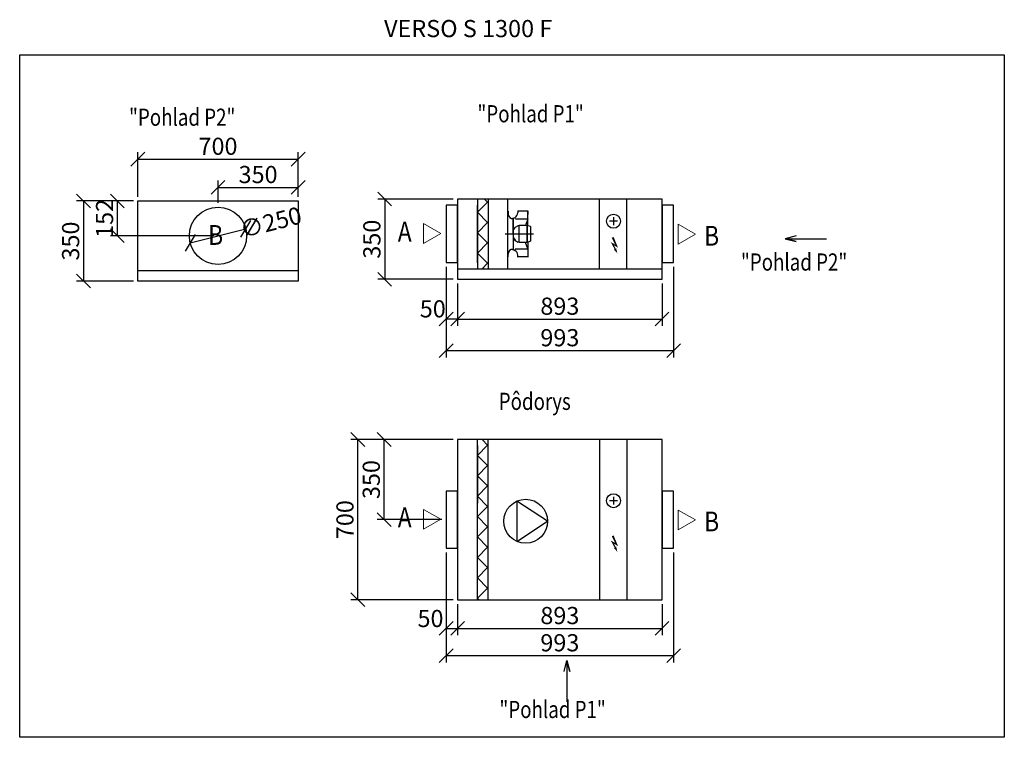
# Model space of a CAD drawing. Extents: x -38178 to -33878, y -6875 to -3741.
import ezdxf

# ---------------------------------------------------------------- set-up
doc = ezdxf.new("R2010")
doc.units = 0
doc.header["$MEASUREMENT"] = 0
doc.layers.get('0').update_dxf_attribs({"linetype": 'CONTINUOUS'})
doc.layers.get('Defpoints').update_dxf_attribs({"linetype": 'CONTINUOUS'})
doc.layers.add('kóty', color=1, linetype='CONTINUOUS')
doc.styles.get("Standard").update_dxf_attribs({"font": 'romans.shx', "width": 0.6})
doc.styles.add('STANDART-LT', font='romans.shx', dxfattribs={"oblique": 10})
doc.dimstyles.new('STANEK', dxfattribs={"dimscale": 0, "dimtxt": 2.2, "dimasz": 2, "dimexe": 1, "dimexo": 0.625, "dimtad": 1, "dimdec": 4, "dimlfac": 2.2, "dimrnd": 1, "dimdsep": 46, "dimtxsty": 'Standard', "dimblk1": 'OBLIQUE', "dimblk2": 'OBLIQUE', "dimsah": 1, "dimcen": -100, "dimclrd": 1, "dimclre": 1, "dimclrt": 1, "dimadec": 0, "dimazin": 0, "dimtfac": 2.2, "dimtdec": 4, "dimtmove": 2, "dimatfit": 3, "dimldrblk": 'OBLIQUE', "dimfxl": 1, "dimtvp": 2, "dimtolj": 1, "dimarcsym": 0})

# ---------------------------------------------------------------- blocks, each defined once
blk = doc.blocks.new('rodikle-zaibas')
at = {"const_width": 1.12}
blk.add_lwpolyline([(1.33, 2.8), (4.55, 8.83), (0.56, 6.55), (4.27, 14.53)], dxfattribs=at)
blk.add_lwpolyline([(0.56, 6.55, 1.12, 1.88, 0), (4.27, 14.53, 1.75, 1.28, 0)], format="xyseb")
blk.add_solid([(3.1, 3.48), (0, 0), (1.03, 4.58)])
blk = doc.blocks.new('_OBLIQUE')
at = {"color": 0, "linetype": 'ByBlock'}
blk.add_line((-0.5, -0.5), (0.5, 0.5), dxfattribs=at)
blk = doc.blocks.new('*D2')
at = {"layer": 'Defpoints', "color": 0, "ltscale": 300, "transparency": 16777216}
for p in [(-37662, -4532.5), (-37899.4, -4882.5), (-37662, -4882.5)]:
    blk.add_point(p, dxfattribs=at)
at = {"layer": 'kóty', "color": 1, "lineweight": -2, "ltscale": 300, "transparency": 16777216}
for p, q in [((-37680.8, -4532.5), (-37929.4, -4532.5)), ((-37899.4, -4532.5), (-37899.4, -4882.5)), ((-37680.8, -4882.5), (-37929.4, -4882.5))]:
    blk.add_line(p, q, dxfattribs=at)
at = {"layer": 'kóty', "color": 1, "lineweight": -2, "ltscale": 300, "transparency": 16777216, "xscale": 60, "yscale": 60, "zscale": 60}
for p, rotation in [((-37899.4, -4532.5), 90), ((-37899.4, -4882.5), 270)]:
    blk.add_blockref('_OBLIQUE', p, dxfattribs=dict(at, rotation=rotation))
at = {"layer": 'kóty', "color": 1, "ltscale": 300, "transparency": 16777216, "insert": (-37955.6, -4707.5), "char_height": 75, "attachment_point": 5, "rotation": 90}
blk.add_mtext('\\A1;350', dxfattribs=at)
blk = doc.blocks.new('*D3')
at = {"layer": 'Defpoints', "color": 0, "ltscale": 300, "transparency": 16777216}
for p in [(-36962, -4473.2), (-36962, -4532.5), (-37312, -4559.5)]:
    blk.add_point(p, dxfattribs=at)
at = {"layer": 'kóty', "color": 1, "lineweight": -2, "ltscale": 300, "transparency": 16777216}
for p, q in [((-37312, -4540.8), (-37312, -4443.2)), ((-36962, -4513.8), (-36962, -4443.2)), ((-37312, -4473.2), (-36962, -4473.2))]:
    blk.add_line(p, q, dxfattribs=at)
at = {"layer": 'kóty', "color": 1, "lineweight": -2, "ltscale": 300, "transparency": 16777216, "xscale": 60, "yscale": 60, "zscale": 60, "rotation": 180}
blk.add_blockref('_OBLIQUE', (-37312, -4473.2), dxfattribs=at)
at = {"layer": 'kóty', "color": 1, "lineweight": -2, "ltscale": 300, "transparency": 16777216, "xscale": 60, "yscale": 60, "zscale": 60}
blk.add_blockref('_OBLIQUE', (-36962, -4473.2), dxfattribs=at)
at = {"layer": 'kóty', "color": 1, "ltscale": 300, "transparency": 16777216, "insert": (-37137, -4416.9), "char_height": 75, "attachment_point": 5}
blk.add_mtext('\\A1;350', dxfattribs=at)
blk = doc.blocks.new('*D4')
at = {"layer": 'Defpoints', "color": 0, "ltscale": 300, "transparency": 16777216}
for p in [(-36265.7, -6274.5), (-35372.7, -6274.5), (-35372.7, -6399.7)]:
    blk.add_point(p, dxfattribs=at)
at = {"layer": 'kóty', "color": 1, "lineweight": -2, "ltscale": 300, "transparency": 16777216}
for p, q in [((-36265.7, -6293.3), (-36265.7, -6429.7)), ((-35372.7, -6293.3), (-35372.7, -6429.7)), ((-36265.7, -6399.7), (-35372.7, -6399.7))]:
    blk.add_line(p, q, dxfattribs=at)
at = {"layer": 'kóty', "color": 1, "lineweight": -2, "ltscale": 300, "transparency": 16777216, "xscale": 60, "yscale": 60, "zscale": 60, "rotation": 180}
blk.add_blockref('_OBLIQUE', (-36265.7, -6399.7), dxfattribs=at)
at = {"layer": 'kóty', "color": 1, "lineweight": -2, "ltscale": 300, "transparency": 16777216, "xscale": 60, "yscale": 60, "zscale": 60}
blk.add_blockref('_OBLIQUE', (-35372.7, -6399.7), dxfattribs=at)
at = {"layer": 'kóty', "color": 1, "ltscale": 300, "transparency": 16777216, "insert": (-35819.2, -6343.4), "char_height": 75, "attachment_point": 5}
blk.add_mtext('\\A1;893', dxfattribs=at)
blk = doc.blocks.new('*D5')
at = {"layer": 'Defpoints', "color": 0, "ltscale": 300, "transparency": 16777216}
for p in [(-36265.7, -4874.3), (-35372.7, -4874.3), (-35372.7, -5048.2)]:
    blk.add_point(p, dxfattribs=at)
at = {"layer": 'kóty', "color": 1, "lineweight": -2, "ltscale": 300, "transparency": 16777216}
for p, q in [((-36265.7, -4893), (-36265.7, -5078.2)), ((-35372.7, -4893), (-35372.7, -5078.2)), ((-36265.7, -5048.2), (-35372.7, -5048.2))]:
    blk.add_line(p, q, dxfattribs=at)
at = {"layer": 'kóty', "color": 1, "lineweight": -2, "ltscale": 300, "transparency": 16777216, "xscale": 60, "yscale": 60, "zscale": 60, "rotation": 180}
blk.add_blockref('_OBLIQUE', (-36265.7, -5048.2), dxfattribs=at)
at = {"layer": 'kóty', "color": 1, "lineweight": -2, "ltscale": 300, "transparency": 16777216, "xscale": 60, "yscale": 60, "zscale": 60}
blk.add_blockref('_OBLIQUE', (-35372.7, -5048.2), dxfattribs=at)
at = {"layer": 'kóty', "color": 1, "ltscale": 300, "transparency": 16777216, "insert": (-35819.2, -4992), "char_height": 75, "attachment_point": 5}
blk.add_mtext('\\A1;893', dxfattribs=at)
blk = doc.blocks.new('*D6')
at = {"layer": 'Defpoints', "color": 0, "ltscale": 300, "transparency": 16777216}
for p in [(-36315.7, -4801.3), (-35322.7, -4801.3), (-35322.7, -5185.9)]:
    blk.add_point(p, dxfattribs=at)
at = {"layer": 'kóty', "color": 1, "lineweight": -2, "ltscale": 300, "transparency": 16777216}
for p, q in [((-36315.7, -4820), (-36315.7, -5215.9)), ((-35322.7, -4820), (-35322.7, -5215.9)), ((-36315.7, -5185.9), (-35322.7, -5185.9))]:
    blk.add_line(p, q, dxfattribs=at)
at = {"layer": 'kóty', "color": 1, "lineweight": -2, "ltscale": 300, "transparency": 16777216, "xscale": 60, "yscale": 60, "zscale": 60, "rotation": 180}
blk.add_blockref('_OBLIQUE', (-36315.7, -5185.9), dxfattribs=at)
at = {"layer": 'kóty', "color": 1, "lineweight": -2, "ltscale": 300, "transparency": 16777216, "xscale": 60, "yscale": 60, "zscale": 60}
blk.add_blockref('_OBLIQUE', (-35322.7, -5185.9), dxfattribs=at)
at = {"layer": 'kóty', "color": 1, "ltscale": 300, "transparency": 16777216, "insert": (-35819.2, -5129.7), "char_height": 75, "attachment_point": 5}
blk.add_mtext('\\A1;993', dxfattribs=at)
blk = doc.blocks.new('*D7')
at = {"layer": 'Defpoints', "color": 0, "ltscale": 300, "transparency": 16777216}
for p in [(-36962, -4349.7), (-37662, -4532.5), (-36962, -4532.5)]:
    blk.add_point(p, dxfattribs=at)
at = {"layer": 'kóty', "color": 1, "lineweight": -2, "ltscale": 300, "transparency": 16777216}
for p, q in [((-37662, -4513.8), (-37662, -4319.7)), ((-36962, -4513.8), (-36962, -4319.7)), ((-37662, -4349.7), (-36962, -4349.7))]:
    blk.add_line(p, q, dxfattribs=at)
at = {"layer": 'kóty', "color": 1, "lineweight": -2, "ltscale": 300, "transparency": 16777216, "xscale": 60, "yscale": 60, "zscale": 60, "rotation": 180}
blk.add_blockref('_OBLIQUE', (-37662, -4349.7), dxfattribs=at)
at = {"layer": 'kóty', "color": 1, "lineweight": -2, "ltscale": 300, "transparency": 16777216, "xscale": 60, "yscale": 60, "zscale": 60}
blk.add_blockref('_OBLIQUE', (-36962, -4349.7), dxfattribs=at)
at = {"layer": 'kóty', "color": 1, "ltscale": 300, "transparency": 16777216, "insert": (-37312, -4293.5), "char_height": 75, "attachment_point": 5}
blk.add_mtext('\\A1;700', dxfattribs=at)
blk = doc.blocks.new('*D8')
at = {"layer": 'Defpoints', "color": 0, "ltscale": 300, "transparency": 16777216}
for p in [(-37751.1, -4532.5), (-37680.8, -4532.5), (-37312, -4684.5)]:
    blk.add_point(p, dxfattribs=at)
at = {"layer": 'kóty', "color": 1, "lineweight": -2, "ltscale": 300, "transparency": 16777216}
for p, q in [((-37699.5, -4532.5), (-37781.1, -4532.5)), ((-37751.1, -4684.5), (-37751.1, -4532.5)), ((-37330.8, -4684.5), (-37781.1, -4684.5))]:
    blk.add_line(p, q, dxfattribs=at)
at = {"layer": 'kóty', "color": 1, "lineweight": -2, "ltscale": 300, "transparency": 16777216, "xscale": 60, "yscale": 60, "zscale": 60}
for p, rotation in [((-37751.1, -4532.5), 90), ((-37751.1, -4684.5), 270)]:
    blk.add_blockref('_OBLIQUE', p, dxfattribs=dict(at, rotation=rotation))
at = {"layer": 'kóty', "color": 1, "ltscale": 300, "transparency": 16777216, "insert": (-37807.4, -4608.5), "char_height": 75, "attachment_point": 5, "rotation": 90}
blk.add_mtext('\\A1;152', dxfattribs=at)
blk = doc.blocks.new('*D9')
at = {"layer": 'Defpoints', "color": 0, "ltscale": 300, "transparency": 16777216}
for p in [(-36315.7, -4934.6), (-36265.7, -4934.6), (-36315.7, -5048.2)]:
    blk.add_point(p, dxfattribs=at)
at = {"layer": 'kóty', "color": 1, "lineweight": -2, "ltscale": 300, "transparency": 16777216}
for p, q in [((-36315.7, -4953.3), (-36315.7, -5078.2)), ((-36265.7, -4953.3), (-36265.7, -5078.2)), ((-36265.7, -5048.2), (-36315.7, -5048.2))]:
    blk.add_line(p, q, dxfattribs=at)
at = {"layer": 'kóty', "color": 1, "lineweight": -2, "ltscale": 300, "transparency": 16777216, "xscale": 60, "yscale": 60, "zscale": 60, "rotation": 180}
blk.add_blockref('_OBLIQUE', (-36315.7, -5048.2), dxfattribs=at)
at = {"layer": 'kóty', "color": 1, "lineweight": -2, "ltscale": 300, "transparency": 16777216, "xscale": 60, "yscale": 60, "zscale": 60}
blk.add_blockref('_OBLIQUE', (-36265.7, -5048.2), dxfattribs=at)
at = {"layer": 'kóty', "color": 1, "ltscale": 300, "transparency": 16777216, "insert": (-36374.2, -5003.6), "char_height": 75, "attachment_point": 5}
blk.add_mtext('\\A1;50', dxfattribs=at)
blk = doc.blocks.new('*D12')
at = {"layer": 'Defpoints', "color": 0, "ltscale": 300, "transparency": 16777216}
for p in [(-36315.7, -6049.5), (-35322.7, -6049.5), (-35322.7, -6518.5)]:
    blk.add_point(p, dxfattribs=at)
at = {"layer": 'kóty', "color": 1, "lineweight": -2, "ltscale": 300, "transparency": 16777216}
for p, q in [((-36315.7, -6068.3), (-36315.7, -6548.5)), ((-35322.7, -6068.3), (-35322.7, -6548.5)), ((-36315.7, -6518.5), (-35322.7, -6518.5))]:
    blk.add_line(p, q, dxfattribs=at)
at = {"layer": 'kóty', "color": 1, "lineweight": -2, "ltscale": 300, "transparency": 16777216, "xscale": 60, "yscale": 60, "zscale": 60, "rotation": 180}
blk.add_blockref('_OBLIQUE', (-36315.7, -6518.5), dxfattribs=at)
at = {"layer": 'kóty', "color": 1, "lineweight": -2, "ltscale": 300, "transparency": 16777216, "xscale": 60, "yscale": 60, "zscale": 60}
blk.add_blockref('_OBLIQUE', (-35322.7, -6518.5), dxfattribs=at)
at = {"layer": 'kóty', "color": 1, "ltscale": 300, "transparency": 16777216, "insert": (-35819.2, -6462.3), "char_height": 75, "attachment_point": 5}
blk.add_mtext('\\A1;993', dxfattribs=at)
blk = doc.blocks.new('*D13')
at = {"layer": 'Defpoints', "color": 0, "ltscale": 300, "transparency": 16777216}
for p in [(-37190.9, -4653.6), (-37433.1, -4715.5)]:
    blk.add_point(p, dxfattribs=at)
at = {"layer": 'kóty', "color": 1, "lineweight": -2, "ltscale": 300, "transparency": 16777216}
blk.add_line((-37433.1, -4715.5), (-37190.9, -4653.6), dxfattribs=at)
at = {"layer": 'kóty', "color": 1, "lineweight": -2, "ltscale": 300, "transparency": 16777216, "xscale": 60, "yscale": 60, "zscale": 60}
for p, rotation in [((-37190.9, -4653.6), 14.33490006382957), ((-37433.1, -4715.5), 194.3349000638296)]:
    blk.add_blockref('_OBLIQUE', p, dxfattribs=dict(at, rotation=rotation))
at = {"layer": 'kóty', "color": 1, "ltscale": 300, "transparency": 16777216, "insert": (-37081.5, -4625.6), "char_height": 75, "attachment_point": 5, "rotation": 14.3349}
blk.add_mtext('\\A1;∅250', dxfattribs=at)
blk = doc.blocks.new('*D15')
at = {"layer": 'Defpoints', "color": 0, "ltscale": 300, "transparency": 16777216}
for p in [(-36315.7, -6330.9), (-36265.7, -6330.9), (-36265.7, -6399.7)]:
    blk.add_point(p, dxfattribs=at)
at = {"layer": 'kóty', "color": 1, "lineweight": -2, "ltscale": 300, "transparency": 16777216}
for p, q in [((-36315.7, -6349.7), (-36315.7, -6429.7)), ((-36265.7, -6349.7), (-36265.7, -6429.7)), ((-36315.7, -6399.7), (-36265.7, -6399.7))]:
    blk.add_line(p, q, dxfattribs=at)
at = {"layer": 'kóty', "color": 1, "lineweight": -2, "ltscale": 300, "transparency": 16777216, "xscale": 60, "yscale": 60, "zscale": 60, "rotation": 180}
blk.add_blockref('_OBLIQUE', (-36315.7, -6399.7), dxfattribs=at)
at = {"layer": 'kóty', "color": 1, "lineweight": -2, "ltscale": 300, "transparency": 16777216, "xscale": 60, "yscale": 60, "zscale": 60}
blk.add_blockref('_OBLIQUE', (-36265.7, -6399.7), dxfattribs=at)
at = {"layer": 'kóty', "color": 1, "ltscale": 300, "transparency": 16777216, "insert": (-36384.1, -6356.3), "char_height": 75, "attachment_point": 5}
blk.add_mtext('\\A1;50', dxfattribs=at)
blk = doc.blocks.new('*D16')
at = {"layer": 'Defpoints', "color": 0, "ltscale": 300, "transparency": 16777216}
for p in [(-36265.7, -4524.3), (-36583.9, -4874.3), (-36265.7, -4874.3)]:
    blk.add_point(p, dxfattribs=at)
at = {"layer": 'kóty', "color": 1, "lineweight": -2, "ltscale": 300, "transparency": 16777216}
for p, q in [((-36284.4, -4524.3), (-36613.9, -4524.3)), ((-36583.9, -4524.3), (-36583.9, -4874.3)), ((-36284.4, -4874.3), (-36613.9, -4874.3))]:
    blk.add_line(p, q, dxfattribs=at)
at = {"layer": 'kóty', "color": 1, "lineweight": -2, "ltscale": 300, "transparency": 16777216, "xscale": 60, "yscale": 60, "zscale": 60}
for p, rotation in [((-36583.9, -4524.3), 90), ((-36583.9, -4874.3), 270)]:
    blk.add_blockref('_OBLIQUE', p, dxfattribs=dict(at, rotation=rotation))
at = {"layer": 'kóty', "color": 1, "ltscale": 300, "transparency": 16777216, "insert": (-36640.1, -4699.3), "char_height": 75, "attachment_point": 5, "rotation": 90}
blk.add_mtext('\\A1;350', dxfattribs=at)
blk = doc.blocks.new('*D17')
at = {"layer": 'Defpoints', "color": 0, "ltscale": 300, "transparency": 16777216}
for p in [(-36586.5, -5574.5), (-36265.7, -5574.5), (-36315.7, -5924.5)]:
    blk.add_point(p, dxfattribs=at)
at = {"layer": 'kóty', "color": 1, "lineweight": -2, "ltscale": 300, "transparency": 16777216}
for p, q in [((-36284.4, -5574.5), (-36616.5, -5574.5)), ((-36586.5, -5924.5), (-36586.5, -5574.5)), ((-36334.4, -5924.5), (-36616.5, -5924.5))]:
    blk.add_line(p, q, dxfattribs=at)
at = {"layer": 'kóty', "color": 1, "lineweight": -2, "ltscale": 300, "transparency": 16777216, "xscale": 60, "yscale": 60, "zscale": 60}
for p, rotation in [((-36586.5, -5574.5), 90), ((-36586.5, -5924.5), 270)]:
    blk.add_blockref('_OBLIQUE', p, dxfattribs=dict(at, rotation=rotation))
at = {"layer": 'kóty', "color": 1, "ltscale": 300, "transparency": 16777216, "insert": (-36642.7, -5749.5), "char_height": 75, "attachment_point": 5, "rotation": 90}
blk.add_mtext('\\A1;350', dxfattribs=at)
blk = doc.blocks.new('*D18')
at = {"layer": 'Defpoints', "color": 0, "ltscale": 300, "transparency": 16777216}
for p in [(-36701.4, -5574.5), (-36450.4, -5574.5), (-36265.7, -6274.5)]:
    blk.add_point(p, dxfattribs=at)
at = {"layer": 'kóty', "color": 1, "lineweight": -2, "ltscale": 300, "transparency": 16777216}
for p, q in [((-36469.2, -5574.5), (-36731.4, -5574.5)), ((-36701.4, -6274.5), (-36701.4, -5574.5)), ((-36284.4, -6274.5), (-36731.4, -6274.5))]:
    blk.add_line(p, q, dxfattribs=at)
at = {"layer": 'kóty', "color": 1, "lineweight": -2, "ltscale": 300, "transparency": 16777216, "xscale": 60, "yscale": 60, "zscale": 60}
for p, rotation in [((-36701.4, -5574.5), 90), ((-36701.4, -6274.5), 270)]:
    blk.add_blockref('_OBLIQUE', p, dxfattribs=dict(at, rotation=rotation))
at = {"layer": 'kóty', "color": 1, "ltscale": 300, "transparency": 16777216, "insert": (-36757.6, -5924.5), "char_height": 75, "attachment_point": 5, "rotation": 90}
blk.add_mtext('\\A1;700', dxfattribs=at)

msp = doc.modelspace()

# ---------------------------------------------------------------- linework, layer by layer
at = {"ltscale": 300}
for p, q in [((-36178.65731, -4524.28813), (-36178.65731, -4829.28813)), ((-36178.65731, -4581.91647), (-36134.65731, -4537.33714)), ((-36178.65731, -4802.78813), (-36178.65731, -4550.78813)), ((-36147.53673, -4524.28813), (-36134.65731, -4537.33714)), ((-36132.65731, -4524.28813), (-36132.65731, -4829.28813)), ((-36046.8331, -4829.28813), (-36046.8331, -4524.28813)), ((-35646.21661, -4829.28813), (-35646.21661, -4524.28813)), ((-35526.65372, -4829.28813), (-35526.65372, -4524.28813)), ((-36178.65731, -4581.91647), (-36134.65731, -4626.4958)), ((-36046.80044, -4576.78813), (-36045.20044, -4576.78813)), ((-36045.20044, -4576.78813), (-36045.20044, -4588.29437)), ((-36003.36044, -4575.98813), (-36003.36044, -4584.38201)), ((-35958.56044, -4577.58813), (-36003.36044, -4577.58813)), ((-35958.56044, -4575.98813), (-35958.56044, -4591.1921)), ((-35958.56044, -4641.18813), (-35958.56044, -4575.98813)), ((-36178.65731, -4671.07513), (-36134.65731, -4626.4958)), ((-36026.00044, -4610.46463), (-36026.00044, -4607.02201)), ((-36022.80044, -4676.78813), (-36022.80044, -4610.69437)), ((-36022.80044, -4610.69437), (-36022.80044, -4742.88181)), ((-36012.96029, -4610.69437), (-36015.94715, -4604.6675)), ((-36012.96029, -4610.69437), (-35958.56044, -4610.69437)), ((-36012.90324, -4647.41293), (-36002.62324, -4641.18813)), ((-35996.7482, -4641.18813), (-36002.62324, -4641.18813)), ((-35961.49796, -4639.33477), (-35996.7482, -4639.33477)), ((-35996.7482, -4714.24149), (-35996.7482, -4639.33477)), ((-35958.56044, -4610.69437), (-35969.49796, -4639.33477)), ((-35961.49796, -4714.24149), (-35961.49796, -4639.33477)), ((-35958.56044, -4641.18813), (-35961.49796, -4641.18813)), ((-35961.49796, -4641.18813), (-35961.49796, -4676.78813)), ((-35946.80044, -4644.58813), (-35958.56044, -4641.18813)), ((-35567.54005, -4620.95695), (-35601.95087, -4620.95695)), ((-35584.74546, -4603.75155), (-35584.74546, -4638.16236)), ((-36178.65731, -4671.07513), (-36134.65731, -4715.65447)), ((-35934.0094, -4676.78813), (-36057.90133, -4676.78813)), ((-36022.80044, -4661.78986), (-36017.30324, -4653.28797)), ((-36022.80044, -4676.78813), (-36022.80044, -4659.16413)), ((-36017.30324, -4653.28797), (-36012.90324, -4647.41293)), ((-35961.49796, -4676.78813), (-35961.49796, -4714.24149)), ((-35946.80044, -4644.58813), (-35946.80044, -4708.18813)), ((-36178.65731, -4760.2338), (-36134.65731, -4715.65447)), ((-36023.00397, -4691.31589), (-36017.6245, -4699.89276)), ((-36017.6245, -4699.89276), (-36013.30592, -4705.8279)), ((-36012.90324, -4706.16333), (-36017.30324, -4700.28829)), ((-36013.30592, -4705.8279), (-36003.11271, -4712.19383)), ((-36002.62324, -4712.38813), (-36012.90324, -4706.16333)), ((-35996.7482, -4712.38813), (-36002.62324, -4712.38813)), ((-35961.49796, -4714.24149), (-35996.7482, -4714.24149)), ((-35958.56044, -4742.08189), (-35969.49796, -4713.44149)), ((-35958.56044, -4712.38813), (-35961.49796, -4712.38813)), ((-35946.80044, -4708.18813), (-35958.56044, -4712.38813)), ((-35958.56044, -4712.38813), (-35958.56044, -4777.58813)), ((-36178.65731, -4760.2338), (-36134.65731, -4804.81313)), ((-36045.20044, -4776.78817), (-36045.20044, -4765.28185)), ((-36026.00044, -4746.55417), (-36026.00044, -4743.11156)), ((-36012.96029, -4742.08189), (-36016.10222, -4748.45341)), ((-36012.96029, -4742.08189), (-35958.56044, -4742.08189)), ((-36003.37146, -4777.37747), (-36003.25574, -4768.98439)), ((-36158.81425, -4829.28813), (-36134.65731, -4804.81313)), ((-36046.80044, -4776.78817), (-36045.20044, -4776.78817)), ((-36003.36044, -4777.58813), (-36003.36044, -4773.58813)), ((-36003.36044, -4775.98813), (-36003.36044, -4777.58813)), ((-35958.56044, -4775.98813), (-36003.36044, -4775.98813)), ((-35958.56044, -4777.58813), (-35958.56044, -4775.98813)), ((-36962.00652, -4837.51801), (-37662.00652, -4837.51801)), ((-36265.65848, -4829.28813), (-35372.65848, -4829.28813)), ((-36178.65731, -6274.5193), (-36178.65731, -5574.5193)), ((-36158.81425, -5574.5193), (-36134.65731, -5598.9943)), ((-36132.65731, -6274.5193), (-36132.65731, -5574.5193)), ((-35646.21661, -5574.5193), (-35646.21661, -6274.5193)), ((-35526.65372, -5574.5193), (-35526.65372, -6274.5193)), ((-36178.65731, -5643.57363), (-36134.65731, -5598.9943)), ((-36178.65731, -5601.0193), (-36178.65731, -5853.0193)), ((-36178.65731, -5643.57363), (-36134.65731, -5688.15297)), ((-36178.65731, -5732.7323), (-36134.65731, -5688.15297)), ((-36178.65731, -5732.7323), (-36134.65731, -5777.31163)), ((-36178.65731, -5821.89096), (-36134.65731, -5777.31163)), ((-36178.65731, -5821.89096), (-36134.65731, -5866.4703)), ((-35567.54005, -5841.67233), (-35601.95087, -5841.67233)), ((-35584.74546, -5824.46692), (-35584.74546, -5858.87774)), ((-36178.65731, -5911.04963), (-36134.65731, -5866.4703)), ((-36178.65731, -5911.04963), (-36134.65731, -5955.62896)), ((-36178.65731, -6000.20829), (-36134.65731, -5955.62896)), ((-36178.65731, -6000.20829), (-36134.65731, -6044.78763)), ((-36178.65731, -6089.36696), (-36134.65731, -6044.78763)), ((-36178.65731, -6089.36696), (-36134.65731, -6133.94629)), ((-36178.65731, -6178.52562), (-36134.65731, -6133.94629)), ((-36178.65731, -6178.52562), (-36134.65731, -6223.10496)), ((-36178.65731, -6267.68429), (-36134.65731, -6223.10496)), ((-36178.65731, -6267.68429), (-36171.91113, -6274.5193))]:
    msp.add_line(p, q, dxfattribs=at)
for points in [[(-38177.99839, -3894.70511), (-33878.34845, -3894.70511), (-33878.34845, -6875.3517), (-38177.99839, -6875.3517)], [(-37662.00652, -4532.51801), (-36962.00652, -4532.51801), (-36962.00652, -4882.51801), (-37662.00652, -4882.51801)], [(-36315.65848, -4801.28813), (-36265.65848, -4801.28813), (-36265.65848, -4551.28813), (-36315.65848, -4551.28813)], [(-35372.65848, -4524.28813), (-36265.65848, -4524.28813), (-36265.65848, -4874.28813), (-35372.65848, -4874.28813)], [(-35372.65848, -4801.28813), (-35322.65848, -4801.28813), (-35322.65848, -4551.28813), (-35372.65848, -4551.28813)], [(-36265.65848, -6274.5193), (-35372.65848, -6274.5193), (-35372.65848, -5574.5193), (-36265.65848, -5574.5193)], [(-36315.65848, -6049.5193), (-36265.65848, -6049.5193), (-36265.65848, -5799.5193), (-36315.65848, -5799.5193)], [(-35372.65848, -6049.5193), (-35322.65848, -6049.5193), (-35322.65848, -5799.5193), (-35372.65848, -5799.5193)]]:
    msp.add_lwpolyline(points, close=True, dxfattribs=at)
at = {"lineweight": 13}
for points in [[(-36339.02056, -4674.71884), (-36414.02056, -4631.41757), (-36414.02056, -4718.02011)], [(-35227.43615, -4677.48231), (-35302.43615, -4720.78358), (-35302.43615, -4634.18104)], [(-36339.02056, -5922.95), (-36414.02056, -5879.64873), (-36414.02056, -5966.25127)], [(-35227.43615, -5925.71347), (-35302.43615, -5969.01474), (-35302.43615, -5882.4122)]]:
    msp.add_lwpolyline(points, close=True, dxfattribs=at)
at = {"color": 2}
for points in [[(-34786.60921, -4685.3658), (-34835.59159, -4697.27434), (-34786.60921, -4709.18288), (-34835.59159, -4697.27434), (-34655.05359, -4697.27434)], [(-35800.13594, -6588.10309), (-35788.2274, -6539.1207), (-35776.31886, -6588.10309), (-35788.2274, -6539.1207), (-35788.2274, -6719.6587)]]:
    msp.add_lwpolyline(points, dxfattribs=at)
at = {"ltscale": 300}
msp.add_lwpolyline([(-35872.55005, -5931.39379), (-36006.67072, -5843.28696), (-36006.67072, -6019.50062), (-35872.55005, -5931.39379)], dxfattribs=at)
for centre, radius in [((-37312.00652, -4684.51801), 125), ((-35584.74546, -4620.95695), 30.5575), ((-35968.55005, -5931.39379), 96), ((-35584.74546, -5841.67233), 30.5575)]:
    msp.add_circle(centre, radius, dxfattribs=at)
for centre, radius, start, end in [((-36022.80044, -4588.29437), 22.4, 180, 187.4327565), ((-36022.80044, -4588.29437), 22.4, 187.4327565, 270), ((-36026.00044, -4584.38201), 22.64, 299.98346834, 0), ((-36026.00044, -4584.38201), 22.64, 270, 299.98346834), ((-36022.80044, -4765.28189), 22.4, 90, 179.99989769), ((-36025.0485, -4768.33579), 21.80241, 59.32495896, 92.5024327), ((-36025.0485, -4768.33579), 21.80241, 358.29526635, 59.32495896)]:
    msp.add_arc(centre, radius, start, end, dxfattribs=at)

# ---------------------------------------------------------------- block references
at = {"ltscale": 300, "xscale": -4.823396729494561, "yscale": 4.82339672948001, "zscale": 4.823396729487192}
for p in [(-35568.07898, -4761.54918), (-35568.07898, -6065.13745)]:
    msp.add_blockref('rodikle-zaibas', p, dxfattribs=at)

# ---------------------------------------------------------------- texts
msp.add_text('VERSO S 1300 F', height=75).set_placement((-36586.71154, -3816.83267))
at = {"color": 2, "width": 0.8}
for s, p in [('"Pohlad P2"', (-37700.50964, -4204.03771)), ('"Pohlad P1"', (-36179.10162, -4188.84488)), ('"Pohlad P2"', (-35028.42912, -4836.56175)), ('Pôdorys', (-36086.06406, -5445.19232)), ('"Pohlad P1"', (-36083.06933, -6791.08254))]:
    msp.add_text(s, height=75, dxfattribs=at).set_placement(p)
at = {"style": 'STANDART-LT', "oblique": 10}
for s, height, width, p in [('B', 86.36399, 0.845018, (-37354.93247, -4724.13687)), ('A', 87.69629, 0.83218, (-36526.91904, -4710.31426)), ('B', 86.36399, 0.845018, (-35188.98926, -4727.62666)), ('A', 87.69629, 0.83218, (-36526.91904, -5958.54542)), ('B', 86.36399, 0.845018, (-35188.98926, -5975.85783))]:
    msp.add_text(s, height=height, dxfattribs=dict(at, width=width)).set_placement(p)

# ---------------------------------------------------------------- dimensions: what is measured, and where the dimension line sits
at = {"layer": 'kóty', "ltscale": 300}
for base, p1, p2, picture, middle in [((-36962.00652, -4349.72669), (-37662.00652, -4532.51801), (-36962.00652, -4532.51801), '*D7', (-37312.00652, -4293.47669)), ((-36962.00652, -4473.17381), (-37312.00652, -4559.51801), (-36962.00652, -4532.51801), '*D3', (-37137.00652, -4416.92381)), ((-35322.65848, -5185.9236), (-36315.65848, -4801.28813), (-35322.65848, -4801.28813), '*D6', (-35819.15848, -5129.6736)), ((-35372.65848, -5048.2006), (-36265.65848, -4874.28813), (-35372.65848, -4874.28813), '*D5', (-35819.15848, -4991.9506)), ((-35322.65848, -6518.54354), (-36315.65848, -6049.5193), (-35322.65848, -6049.5193), '*D12', (-35819.15848, -6462.29354)), ((-35372.65848, -6399.65033), (-36265.65848, -6274.5193), (-35372.65848, -6274.5193), '*D4', (-35819.15848, -6343.40033))]:
    dim = msp.add_linear_dim(base=base, p1=p1, p2=p2, dimstyle='STANEK', override={"dimscale": 30, "dimtxt": 2.5, "dimlfac": 1, "dimblk": 'OBLIQUE', "dimsah": 0, "dimfxl": 1.25}, dxfattribs=at)
    dim.commit()
    dim.dimension.update_dxf_attribs({"geometry": picture, "text_midpoint": middle})
for base, p1, p2, picture, middle in [((-37899.3642, -4882.51801), (-37662.00652, -4532.51801), (-37662.00652, -4882.51801), '*D2', (-37955.6142, -4707.51801)), ((-37751.12983, -4532.51801), (-37312.00652, -4684.51801), (-37680.75652, -4532.51801), '*D8', (-37807.37983, -4608.51801)), ((-36583.87939, -4874.28813), (-36265.65848, -4524.28813), (-36265.65848, -4874.28813), '*D16', (-36640.12939, -4699.28813)), ((-36701.35005, -5574.5193), (-36265.65848, -6274.5193), (-36450.43332, -5574.5193), '*D18', (-36757.60005, -5924.5193)), ((-36586.45816, -5574.5193), (-36315.65848, -5924.5193), (-36265.65848, -5574.5193), '*D17', (-36642.70816, -5749.5193))]:
    dim = msp.add_linear_dim(base=base, p1=p1, p2=p2, angle=90, dimstyle='STANEK', override={"dimscale": 30, "dimtxt": 2.5, "dimlfac": 1, "dimblk": 'OBLIQUE', "dimsah": 0, "dimfxl": 1.25}, dxfattribs=at)
    dim.commit()
    dim.dimension.update_dxf_attribs({"geometry": picture, "text_midpoint": middle})
dim = msp.add_diameter_dim_2p(p1=(-37433.11466, -4715.46666), p2=(-37190.89838, -4653.56935), dimstyle='STANEK', override={"dimscale": 30, "dimtxt": 2.5, "dimlfac": 1, "dimblk": 'OBLIQUE', "dimsah": 0, "dimfxl": 1.25}, dxfattribs=at)
dim.commit()
dim.dimension.update_dxf_attribs({"geometry": '*D13', "text_midpoint": (-37081.53755, -4625.62267), "dimtype": 163})
for base, p1, p2, picture, middle in [((-36315.65848, -5048.2006), (-36265.65848, -4934.59058), (-36315.65848, -4934.59058), '*D9', (-36374.1877, -5003.57893)), ((-36265.65848, -6399.65033), (-36315.65848, -6330.92558), (-36265.65848, -6330.92558), '*D15', (-36384.11217, -6356.33202))]:
    dim = msp.add_linear_dim(base=base, p1=p1, p2=p2, dimstyle='STANEK', override={"dimscale": 30, "dimtxt": 2.5, "dimlfac": 1, "dimblk": 'OBLIQUE', "dimsah": 0, "dimfxl": 1.25}, dxfattribs=at)
    dim.commit()
    dim.dimension.update_dxf_attribs({"geometry": picture, "text_midpoint": middle, "dimtype": 160})

doc.saveas('drawing.dxf')
